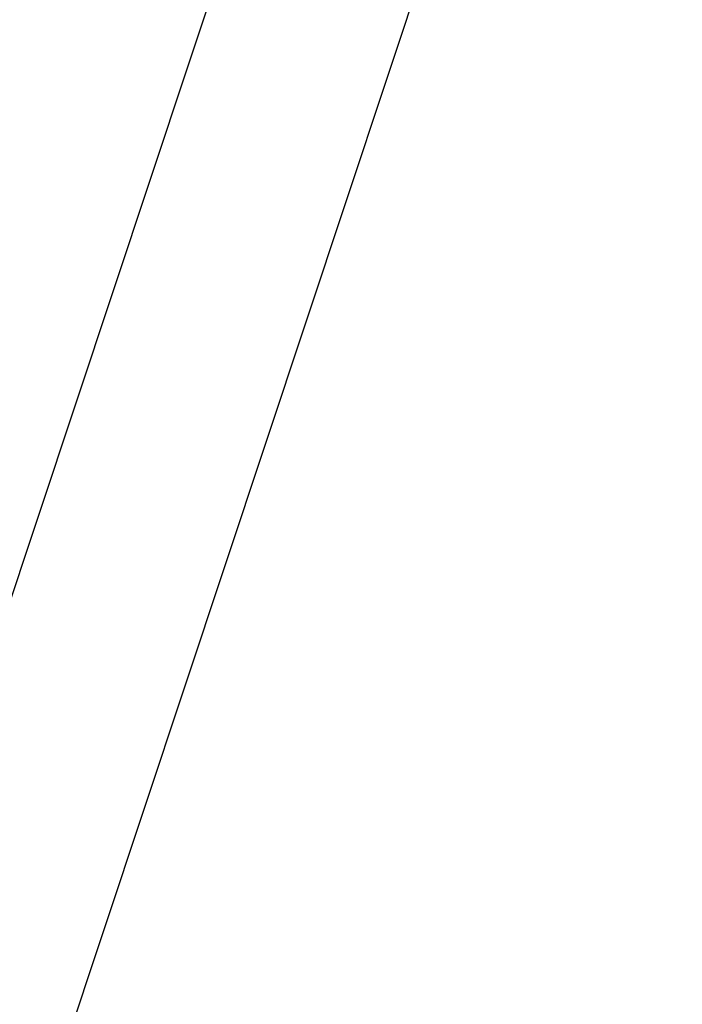
# Model space of a CAD drawing. Extents: x -67 to -21.1, y 22 to 49.3.
# Drawn here: x -47.8 to -47.2, y 38.6 to 39.6 of the extents above; entities that cross this region are included whole.
import ezdxf

# ---------------------------------------------------------------- set-up
doc = ezdxf.new("R2010")
doc.units = 0
doc.layers.get('0').update_dxf_attribs({"linetype": 'CONTINUOUS'})

msp = doc.modelspace()

# ---------------------------------------------------------------- linework, layer by layer
at = {"color": 0}
for points in [[(-50.9044, 29.6931), (-44.4402, 49.1381)], [(-50.9044, 29.6931), (-44.4402, 49.1381)], [(-50.9044, 29.6931), (-44.4402, 49.1381)], [(-50.9044, 29.6931), (-44.4402, 49.1381)], [(-50.9044, 29.6931), (-44.4402, 49.1381)], [(-50.9044, 29.6931), (-44.4402, 49.1381)], [(-50.9044, 29.6931), (-44.4402, 49.1381)], [(-50.9044, 29.6931), (-44.4402, 49.1381)], [(-50.9044, 29.6931), (-44.4402, 49.1381)], [(-50.9044, 29.6931), (-44.4402, 49.1381)], [(-50.9044, 29.6931), (-44.4402, 49.1381)], [(-50.9044, 29.6931), (-44.4402, 49.1381)], [(-50.9044, 29.6931), (-44.4402, 49.1381)], [(-50.9044, 29.6931), (-44.4402, 49.1381)], [(-50.9044, 29.6931), (-44.4402, 49.1381)], [(-50.9044, 29.6931), (-44.4402, 49.1381)], [(-50.9044, 29.6931), (-44.4402, 49.1381)], [(-50.9044, 29.6931), (-44.4402, 49.1381)], [(-50.9044, 29.6931), (-44.4402, 49.1381)], [(-50.9044, 29.6931), (-44.4402, 49.1381)], [(-50.9044, 29.6931), (-44.4402, 49.1381)], [(-47.7568, 38.5692), (-47.1691, 40.337)], [(-47.7568, 38.5692), (-47.1691, 40.337)], [(-47.7568, 38.5692), (-47.1691, 40.337)], [(-47.7568, 38.5692), (-47.1691, 40.337)], [(-47.7568, 38.5692), (-47.1691, 40.337)], [(-47.7568, 38.5692), (-47.1691, 40.337)], [(-47.7568, 38.5692), (-47.1691, 40.337)], [(-47.7568, 38.5692), (-47.1691, 40.337)], [(-47.7568, 38.5692), (-47.1691, 40.337)], [(-47.7568, 38.5692), (-47.1691, 40.337)], [(-47.7568, 38.5692), (-47.1691, 40.337)], [(-47.7568, 38.5692), (-47.1691, 40.337)], [(-47.7568, 38.5692), (-47.1691, 40.337)], [(-47.7568, 38.5692), (-47.1691, 40.337)], [(-47.7568, 38.5692), (-47.1691, 40.337)], [(-47.7568, 38.5692), (-47.1691, 40.337)], [(-47.7568, 38.5692), (-47.1691, 40.337)], [(-47.7568, 38.5692), (-47.1691, 40.337)], [(-47.7568, 38.5692), (-47.1691, 40.337)], [(-47.7568, 38.5692), (-47.1691, 40.337)], [(-47.7568, 38.5692), (-47.1691, 40.337)]]:
    msp.add_lwpolyline(points, dxfattribs=at)

doc.saveas('drawing.dxf')
